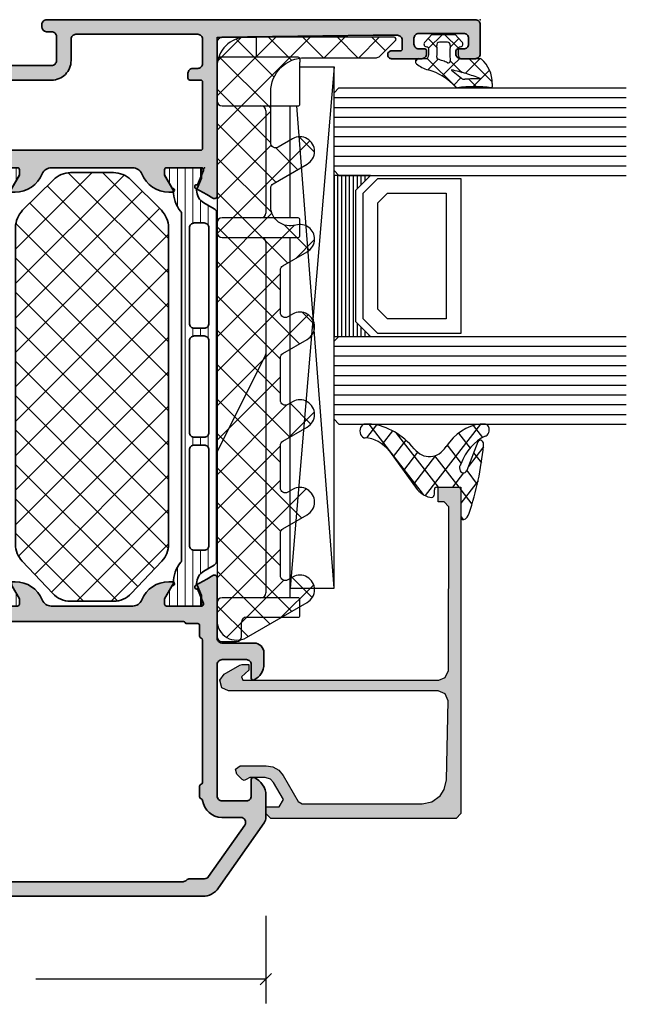
# Model space of a CAD drawing. Extents: x -5184 to -258, y -5117 to 3401.
# Drawn here: x -4438 to -4376, y -5117 to -5016 of the extents above; entities that cross this region are included whole.
import ezdxf

# ---------------------------------------------------------------- set-up
doc = ezdxf.new("R2010")
doc.units = 0
doc.header["$LTSCALE"] = 0.2
doc.header["$MEASUREMENT"] = 0
doc.layers.get('0').update_dxf_attribs({"linetype": 'CONTINUOUS'})
for name, color, linetype, lineweight in [('Al_Accessories', 2, 'CONTINUOUS', 35), ('Al_Hatch', 7, 'CONTINUOUS', 18), ('Al_Insert_points', 6, 'CONTINUOUS', 25), ('Al_Profiles', 2, 'CONTINUOUS', 35)]:
    doc.layers.add(name, color=color, linetype=linetype, lineweight=lineweight)
doc.layers.add('Al_Solid_Hatch', color=50, linetype='CONTINUOUS')
doc.styles.add('ORGADATA', font='txt', dxfattribs={"oblique": 1})

# ---------------------------------------------------------------- blocks, each defined once
blk = doc.blocks.new('*U78')
at = {"color": 3, "linetype": 'Continuous'}
for p, q in [((-1960, 634.799988), (-1960, 625.799988)), ((-1904, 634.799988), (-1904, 625.799988)), ((-1960.589256, 627.710732), (-1959.410744, 628.889243)), ((-1904.589256, 627.710732), (-1903.410744, 628.889243)), ((-1960, 628.299988), (-1936.3785, 628.299988)), ((-1904, 628.299988), (-1927.6215, 628.299988))]:
    blk.add_line(p, q, dxfattribs=at)
at = {"color": 0, "style": 'ORGADATA', "width": 0.772222}
blk.add_text('56', height=5, dxfattribs=at).set_placement((-1936.17, 625.799988))
blk = doc.blocks.new('P-70168block', base_point=(130, 240))
at = {"layer": 'Al_Solid_Hatch'}
h = blk.add_hatch(color=256, dxfattribs=at)
h.paths.add_polyline_path([(145.2, 211.4, -0.534511), (145.48, 211.59), (146.96, 210.97, 1), (147.33, 210.82), (147.96, 211.92), (148.33, 212.55, 0.57735), (148.07, 213), (132.3, 213, -0.414214), (131.8, 213.5), (131.6, 229), (131.6, 231.5, -0.414214), (132.1, 232), (133, 232, -0.414214), (133.2, 231.8), (133.2, 230.9, 0.414214), (133.6, 230.5, 0.414214), (134, 230.9), (134, 234, 0.414214), (133.5, 234.5), (133.2, 234.5, 0.414214), (133, 234.3), (133, 233.7, -0.414214), (132.5, 233.2), (131.9, 233.2, -0.414214), (131.4, 233.7), (131.4, 238.3, -0.414214), (131.9, 238.8), (132.5, 238.8, -0.414214), (133, 238.3), (133, 237.7, 0.414214), (133.2, 237.5), (133.5, 237.5, 0.414214), (134, 238), (134, 239.5, 0.414214), (133.5, 240), (130.5, 240, 0.414214), (130, 239.5), (130, 195.5, 0.414214), (130.5, 195), (130.73, 195, 0.394848), (131.23, 195.47), (131.23, 196, -0.414214), (131.73, 196.5), (134.2, 196.5, -0.414214), (134.7, 196), (134.7, 187.7, 0.414214), (135.2, 187.2), (135.7, 187.2, 0.414214), (136.2, 187.7), (136.2, 189.1, -0.414214), (136.7, 189.6), (142.9, 189.6, -0.414214), (143.4, 189.1), (143.4, 186.3, 0.414214), (143.6, 186.1), (144.22, 186.1, 0.361071), (144.41, 186.26), (144.57, 187.13, -0.370178), (144.77, 187.3), (148.07, 187.3, 0.57735), (148.33, 187.75), (147.96, 188.38), (147.33, 189.48, 1), (146.96, 189.33), (145.48, 188.71, -0.534511), (145.2, 188.9), (145.2, 192.5, -0.414214), (145.4, 192.7), (145.94, 192.7), (147.3, 191.91, 1.077346), (147.7, 191.88), (147.7, 192.26, 0.305615), (145.82, 195.04, -0.305615), (145.2, 195.97), (145.2, 204.33, -0.305615), (145.82, 205.26, 0.305615), (147.7, 208.04), (147.7, 208.42, 1.077346), (147.3, 208.39), (145.94, 207.6), (145.4, 207.6, -0.414214), (145.2, 207.8)])
h.paths.add_polyline_path([(143.4, 191.3, -0.414214), (143.2, 191.1), (136.4, 191.1, -0.414214), (136.2, 191.3), (136.2, 196, 0.414214), (134.2, 198), (132, 198, -0.414214), (131.5, 198.5), (131.5, 211, -0.414214), (132, 211.5), (134.5, 211.5, -0.414214), (135, 211), (135, 210.5, 0.414214), (135.5, 210), (136, 210, 0.414214), (136.2, 210.2), (136.2, 211.3, -0.414214), (136.4, 211.5), (143.2, 211.5, -0.414214), (143.4, 211.3)], flags=16)
at = {"layer": 'Al_Insert_points'}
for p in [(130, 240), (145.2, 211.7), (130, 190), (145.2, 188.6)]:
    blk.add_point(p, dxfattribs=at)
at = {"layer": 'Al_Profiles'}
for points in [[(133.2, 231.8), (133.2, 231.8, 0.414214), (133, 232), (133, 232), (132.1, 232), (132.1, 232, 0.414214), (131.6, 231.5), (131.6, 229), (131.8, 213.5), (131.8, 213.5, 0.414214), (132.3, 213), (148.07, 213, -0.57735), (148.33, 212.55), (148.33, 212.55), (147.96, 211.92), (147.96, 211.92), (147.33, 210.82), (147.33, 210.82, -1), (146.96, 210.97), (146.96, 210.97), (145.48, 211.59), (145.48, 211.59, 0.534511), (145.2, 211.4), (145.2, 211.4), (145.2, 207.8), (145.2, 207.8, 0.414214), (145.4, 207.6), (145.4, 207.6), (145.94, 207.6), (145.94, 207.6), (147.3, 208.39), (147.3, 208.39, -1.077346), (147.7, 208.42), (147.7, 208.42), (147.7, 208.04), (147.7, 208.04, -0.305615), (145.82, 205.26), (145.82, 205.26, 0.305615), (145.2, 204.33), (145.2, 195.97), (145.2, 195.97, 0.305615), (145.82, 195.04), (145.82, 195.04, -0.305615), (147.7, 192.26), (147.7, 192.26), (147.7, 191.88), (147.7, 191.88, -1.077346), (147.3, 191.91), (147.3, 191.91), (145.94, 192.7), (145.94, 192.7), (145.4, 192.7), (145.4, 192.7, 0.414214), (145.2, 192.5), (145.2, 192.5), (145.2, 188.9), (145.2, 188.9, 0.534511), (145.48, 188.71), (145.48, 188.71), (146.96, 189.33), (146.96, 189.33, -1), (147.33, 189.48), (147.33, 189.48), (147.96, 188.38), (147.96, 188.38), (148.33, 187.75), (148.33, 187.75, -0.57735), (148.07, 187.3), (148.07, 187.3), (144.77, 187.3), (144.77, 187.3, 0.370178), (144.57, 187.13), (144.57, 187.13), (144.41, 186.26), (144.41, 186.26, -0.361071), (144.22, 186.1), (144.22, 186.1), (143.6, 186.1), (143.6, 186.1, -0.414214), (143.4, 186.3), (143.4, 186.3), (143.4, 189.1), (143.4, 189.1, 0.414214), (142.9, 189.6), (142.9, 189.6), (136.7, 189.6, 0.414214), (136.2, 189.1), (136.2, 189.1), (136.2, 187.7), (136.2, 187.7, -0.414214), (135.7, 187.2), (135.7, 187.2), (135.2, 187.2), (135.2, 187.2, -0.414214), (134.7, 187.7), (134.7, 187.7), (134.7, 196), (134.7, 196, 0.414214), (134.2, 196.5), (134.2, 196.5), (131.73, 196.5), (131.73, 196.5, 0.414214), (131.23, 196), (131.23, 196), (131.23, 195.47), (131.23, 195.47, -0.394848), (130.73, 195), (130.73, 195), (130.5, 195), (130.5, 195, -0.414214), (130, 195.5), (130, 239.5, -0.414214), (130.5, 240), (130.5, 240), (133.5, 240, -0.414214), (134, 239.5), (134, 239.5), (134, 238), (134, 238, -0.414214), (133.5, 237.5), (133.5, 237.5), (133.2, 237.5), (133.2, 237.5, -0.414214), (133, 237.7), (133, 237.7), (133, 238.3), (133, 238.3, 0.414214), (132.5, 238.8), (132.5, 238.8), (131.9, 238.8, 0.414214), (131.4, 238.3), (131.4, 238.3), (131.4, 233.7, 0.414214), (131.9, 233.2), (131.9, 233.2), (132.5, 233.2, 0.414214), (133, 233.7), (133, 233.7), (133, 234.3), (133, 234.3, -0.414214), (133.2, 234.5), (133.2, 234.5), (133.5, 234.5), (133.5, 234.5, -0.414214), (134, 234), (134, 234), (134, 230.9), (134, 230.9, -0.414214), (133.6, 230.5), (133.6, 230.5, -0.414214), (133.2, 230.9), (133.2, 230.9)], [(143.4, 191.3), (143.4, 211.3), (143.4, 211.3, 0.414214), (143.2, 211.5), (143.2, 211.5), (136.4, 211.5), (136.4, 211.5, 0.414214), (136.2, 211.3), (136.2, 211.3), (136.2, 210.2), (136.2, 210.2, -0.414214), (136, 210), (136, 210), (135.5, 210), (135.5, 210, -0.414214), (135, 210.5), (135, 210.5), (135, 211), (135, 211, 0.414214), (134.5, 211.5), (134.5, 211.5), (132, 211.5), (132, 211.5, 0.414214), (131.5, 211), (131.5, 211), (131.5, 198.5), (131.5, 198.5, 0.414214), (132, 198), (132, 198), (134.2, 198), (134.2, 198, -0.414214), (136.2, 196), (136.2, 196), (136.2, 191.3), (136.2, 191.3, 0.414214), (136.4, 191.1), (136.4, 191.1), (143.2, 191.1), (143.2, 191.1, 0.414214)]]:
    blk.add_lwpolyline(points, format="xyb", close=True, dxfattribs=at)
blk = doc.blocks.new('6001497-_')
at = {"layer": 'Al_Hatch'}
h = blk.add_hatch(dxfattribs=at)
h.set_pattern_fill('NET', color=256, scale=20, angle=45, style=0)
h.paths.add_polyline_path([(106.58, 149.65, 0.191409), (108.29, 150.33), (111.62, 153.47, 0.206437), (112.41, 155.29), (112.41, 159.71, 0.206396), (111.62, 161.53), (108.29, 164.67, 0.19145), (106.58, 165.35), (74.05, 165.35, 0.198912), (72.28, 164.62), (69.14, 161.48, 0.198912), (68.41, 159.71), (68.41, 155.29, 0.198912), (69.14, 153.53), (72.28, 150.38, 0.198912), (74.05, 149.65)])
at = {"layer": 'Al_Accessories'}
blk.add_lwpolyline([(112.41, 155.29, -0.206437), (111.62, 153.47), (108.29, 150.33, -0.191409), (106.58, 149.65), (74.05, 149.65, -0.198912), (72.28, 150.38), (69.14, 153.53, -0.198912), (68.41, 155.29), (68.41, 159.71, -0.198912), (69.14, 161.48), (72.28, 164.62, -0.198912), (74.05, 165.35), (106.58, 165.35, -0.19145), (108.29, 164.67), (111.62, 161.53, -0.206396), (112.41, 159.71)], format="xyb", close=True, dxfattribs=at)
at = {"layer": 'Al_Insert_points'}
for p in [(67.91, 166.85), (67.91, 166.85), (112.91, 166.85), (112.91, 166.85), (67.91, 148.15), (67.91, 148.15), (112.91, 148.15), (112.91, 148.15)]:
    blk.add_point(p, dxfattribs=at)
blk = doc.blocks.new('5000494-_')
at = {"layer": 'Al_Hatch'}
h = blk.add_hatch(dxfattribs=at)
h.set_pattern_fill('LINE', color=256, scale=0.25, style=0, double=1)
h.set_pattern_definition([(0, (96.8498, 160.51), (0, 0.79375), [])])
h.paths.add_polyline_path([(136.18, 160.56, 0.414214), (135.98, 160.76), (135.11, 160.76), (133.88, 160.25, -0.268308), (132.58, 161), (131.97, 162.06, 0.267949), (131.53, 162.31), (95.82, 162.31, 0.267949), (95.39, 162.06), (94.78, 161, -0.268308), (93.48, 160.25), (92.25, 160.76), (91.38, 160.76, 0.414214), (91.18, 160.56), (91.18, 157.16, 0.414214), (91.38, 156.96), (91.93, 156.96), (93.4, 157.81, -0.126761), (93.54, 157.85, 0.163652), (95.65, 158.6, -0.168596), (95.95, 158.71), (131.4, 158.71, -0.168596), (131.71, 158.6, 0.163652), (133.81, 157.85, -0.126761), (133.95, 157.81), (135.43, 156.96), (135.98, 156.96, 0.414214), (136.18, 157.16)])
h.paths.add_polyline_path([(129.95, 159.51), (120.15, 159.51, -0.414214), (119.65, 160.01), (119.65, 161.01, -0.414214), (120.15, 161.51), (129.95, 161.51, -0.414214), (130.45, 161.01), (130.45, 160.01, -0.414214)], flags=16)
h.paths.add_polyline_path([(118.85, 160.01, -0.414214), (118.35, 159.51), (108.95, 159.51, -0.414214), (108.45, 160.01), (108.45, 161.01, -0.414214), (108.95, 161.51), (118.35, 161.51, -0.414214), (118.85, 161.01)], flags=16)
h.paths.add_polyline_path([(107.65, 160.01, -0.414214), (107.15, 159.51), (97.35, 159.51, -0.414214), (96.85, 160.01), (96.85, 161.01, -0.414214), (97.35, 161.51), (107.15, 161.51, -0.414214), (107.65, 161.01)], flags=16)
at = {"layer": 'Al_Accessories', "ltscale": 0.25}
for points in [[(133.95, 157.81), (135.43, 156.96), (135.98, 156.96, 0.414214), (136.18, 157.16), (136.18, 160.56, 0.414214), (135.98, 160.76), (135.11, 160.76), (133.88, 160.25, -0.268308), (132.58, 161), (131.97, 162.06, 0.267949), (131.53, 162.31), (95.82, 162.31, 0.267949), (95.39, 162.06), (94.78, 161, -0.268308), (93.48, 160.25), (92.25, 160.76), (91.38, 160.76, 0.414214), (91.18, 160.56), (91.18, 157.16, 0.414214), (91.38, 156.96), (91.93, 156.96), (93.4, 157.81, -0.126761), (93.54, 157.85, 0.163652), (95.65, 158.6, -0.168596), (95.95, 158.71), (131.4, 158.71, -0.168596), (131.71, 158.6, 0.163652), (133.81, 157.85, -0.126761)], [(107.65, 160.01), (107.65, 161.01, 0.414214), (107.15, 161.51), (97.35, 161.51, 0.414214), (96.85, 161.01), (96.85, 160.01, 0.414214), (97.35, 159.51), (107.15, 159.51, 0.414214)], [(118.85, 161.01, 0.414214), (118.35, 161.51), (108.95, 161.51, 0.414214), (108.45, 161.01), (108.45, 160.01, 0.414214), (108.95, 159.51), (118.35, 159.51, 0.414214), (118.85, 160.01)], [(130.45, 161.01, 0.414214), (129.95, 161.51), (120.15, 161.51, 0.414214), (119.65, 161.01), (119.65, 160.01, 0.414214), (120.15, 159.51), (129.95, 159.51, 0.414214), (130.45, 160.01)]]:
    blk.add_lwpolyline(points, format="xyb", close=True, dxfattribs=at)
at = {"layer": 'Al_Insert_points'}
for p in [(91.18, 158.86), (136.18, 158.86)]:
    blk.add_point(p, dxfattribs=at)
blk = doc.blocks.new('5000537-_')
at = {"layer": 'Al_Hatch'}
h = blk.add_hatch(dxfattribs=at)
h.set_pattern_fill('ANSI31', color=256, scale=0.25, angle=135)
h.set_pattern_definition([(180, (73.553, 180.6713), (-2e-16, -0.79375), [])])
h.paths.add_polyline_path([(108.24, 182.47), (79.68, 182.47, -0.414214), (78.68, 183.47), (78.68, 188.97, 0.414214), (78.18, 189.47), (77.38, 189.47, 0.414214), (76.88, 188.97), (76.88, 183.47, -0.414214), (75.88, 182.47), (72.52, 182.47, 0.267949), (72.09, 182.22), (71.48, 181.16, -0.267949), (70.18, 180.41), (68.95, 180.92), (68.08, 180.92, 0.414214), (67.88, 180.72), (67.88, 177.32, 0.414214), (68.08, 177.12), (68.63, 177.12), (70.1, 177.97, -0.126761), (70.25, 178.01, 0.163652), (72.35, 178.76, -0.168596), (72.66, 178.87), (108.1, 178.87, -0.168596), (108.41, 178.76, 0.163652), (110.51, 178.01, -0.126761), (110.66, 177.97), (112.13, 177.12), (112.68, 177.12, 0.414214), (112.88, 177.32), (112.88, 180.72, 0.414214), (112.68, 180.92), (111.81, 180.92), (110.58, 180.41, -0.267949), (109.28, 181.16), (108.67, 182.22, 0.267949)])
h.paths.add_polyline_path([(95.05, 181.67, -0.414214), (95.55, 181.17), (95.55, 180.17, -0.414214), (95.05, 179.67), (85.65, 179.67, -0.414214), (85.15, 180.17), (85.15, 181.17, -0.414214), (85.65, 181.67)], flags=16)
h.paths.add_polyline_path([(96.85, 181.67), (106.65, 181.67, -0.414214), (107.15, 181.17), (107.15, 180.17, -0.414214), (106.65, 179.67), (96.85, 179.67, -0.414214), (96.35, 180.17), (96.35, 181.17, -0.414214)], flags=16)
h.paths.add_polyline_path([(84.35, 181.17), (84.35, 180.17, -0.414214), (83.85, 179.67), (74.05, 179.67, -0.414214), (73.55, 180.17), (73.55, 181.17, -0.414214), (74.05, 181.67), (83.85, 181.67, -0.414214)], flags=16)
at = {"layer": 'Al_Accessories', "linetype": 'Continuous', "ltscale": 0.25}
for points in [[(70.18, 180.41), (68.95, 180.92), (68.08, 180.92, 0.414214), (67.88, 180.72), (67.88, 177.32, 0.414214), (68.08, 177.12), (68.63, 177.12), (70.1, 177.97, -0.126761), (70.25, 178.01, 0.163652), (72.35, 178.76, -0.168596), (72.66, 178.87), (108.1, 178.87, -0.168596), (108.41, 178.76, 0.163652), (110.51, 178.01, -0.126761), (110.66, 177.97), (112.13, 177.12), (112.68, 177.12, 0.414214), (112.88, 177.32), (112.88, 180.72, 0.414214), (112.68, 180.92), (111.81, 180.92), (110.58, 180.41, -0.268308), (109.28, 181.16), (108.67, 182.22, 0.267949), (108.24, 182.47), (79.68, 182.47, -0.414214), (78.68, 183.47), (78.68, 188.97, 0.414214), (78.18, 189.47), (77.38, 189.47, 0.414214), (76.88, 188.97), (76.88, 183.47, -0.414214), (75.88, 182.47), (72.52, 182.47, 0.267949), (72.09, 182.22), (71.48, 181.16, -0.268308)], [(84.35, 180.17), (84.35, 181.17, 0.414214), (83.85, 181.67), (74.05, 181.67, 0.414214), (73.55, 181.17), (73.55, 180.17, 0.414214), (74.05, 179.67), (83.85, 179.67, 0.414214)], [(95.55, 181.17, 0.414214), (95.05, 181.67), (85.65, 181.67, 0.414214), (85.15, 181.17), (85.15, 180.17, 0.414214), (85.65, 179.67), (95.05, 179.67, 0.414214), (95.55, 180.17)], [(107.15, 181.17, 0.414214), (106.65, 181.67), (96.85, 181.67, 0.414214), (96.35, 181.17), (96.35, 180.17, 0.414214), (96.85, 179.67), (106.65, 179.67, 0.414214), (107.15, 180.17)]]:
    blk.add_lwpolyline(points, format="xyb", close=True, dxfattribs=at)
at = {"layer": 'Al_Insert_points'}
for p in [(67.88, 179.02), (112.88, 179.02)]:
    blk.add_point(p, dxfattribs=at)
blk = doc.blocks.new('P-70169block', base_point=(132.36, 240.22))
at = {"layer": 'Al_Solid_Hatch', "ltscale": 0.25}
h = blk.add_hatch(color=256, dxfattribs=at)
h.dxf.hatch_style = 1
h.paths.add_polyline_path([(162.16, 240.02, 0.244698), (161.3, 241.65), (154.61, 246.34, 0.153915), (154.04, 246.52), (151.81, 246.52, 0.301511), (149.97, 245.3, 0.536675), (150.16, 245.02), (151.86, 245.02, -0.414214), (152.36, 244.52), (152.36, 242.02, -0.414214), (151.86, 241.52), (138.36, 241.52, -0.414214), (137.86, 242.02), (137.86, 244.52, -0.414214), (138.36, 245.02), (139.76, 245.02, 0.553992), (139.94, 245.31, 0.287008), (138.32, 246.32), (137.16, 246.32, 0.414214), (136.16, 245.32), (136.16, 242.02, -0.414214), (135.66, 241.52), (129.49, 241.52, 0.57735), (129.23, 241.07), (129.59, 240.44), (130.25, 239.29, 0.876976), (130.6, 239.49), (132.08, 240.11, -0.534511), (132.36, 239.92), (132.36, 236.32, -0.414214), (132.16, 236.12), (131.62, 236.12), (130.25, 236.91, 1.077346), (129.86, 236.94), (129.86, 236.56, 0.305615), (131.73, 233.78, -0.305615), (132.36, 232.85), (132.36, 224.49, -0.305615), (131.73, 223.56, 0.305615), (129.86, 220.78), (129.86, 220.4), (130.25, 220.43), (131.62, 221.22), (132.16, 221.22, -0.414214), (132.36, 221.02), (132.36, 217.42, -0.534511), (132.08, 217.23), (130.6, 217.85, 1), (130.23, 218), (129.59, 216.9), (129.23, 216.27, 0.57735), (129.49, 215.82), (131.86, 215.82, -0.414214), (132.36, 215.32), (132.36, 214.52, -0.267949), (132.26, 214.35, 0.267949), (132.16, 214.17), (132.16, 208.52, 0.414214), (132.66, 208.02), (136.16, 208.02, 0.414214), (136.66, 208.52), (136.66, 209.02, 0.414214), (136.16, 209.52), (134.66, 209.52, -0.414214), (134.16, 210.02), (134.16, 211.73, 0.14145), (134, 212.26, -0.79835), (134.42, 212.67, 0.14145), (134.95, 212.52), (153.36, 212.52, 0.14145), (153.9, 212.67, -0.79835), (154.31, 212.26, 0.14145), (154.16, 211.73), (154.16, 210.02, -0.414214), (153.66, 209.52), (152.16, 209.52, 0.414214), (151.66, 209.02), (151.66, 208.52, 0.414214), (152.16, 208.02), (155.66, 208.02, 0.414214), (156.16, 208.52), (156.16, 212.02, -0.414214), (156.66, 212.52), (158.86, 212.52, -0.414214), (160.36, 211.02), (160.36, 198.12, -0.414214), (159.86, 197.62), (158.66, 197.62, 0.414214), (158.16, 197.12), (158.16, 196.32, 0.414214), (158.66, 195.82), (158.96, 195.82, 0.414214), (159.16, 196.02), (159.16, 196.32, -0.414214), (159.66, 196.82), (160.26, 196.82, -0.414214), (160.76, 196.32), (160.76, 192.22, -0.414214), (160.26, 191.72), (159.66, 191.72, -0.414214), (159.16, 192.22), (159.16, 192.72, 0.414214), (158.96, 192.92), (158.66, 192.92, 0.414214), (158.16, 192.42), (158.16, 191.02, 0.414214), (158.66, 190.52), (160.16, 190.52, 0.414214), (162.16, 192.52)])
h.paths.add_polyline_path([(160.16, 214.32), (134.36, 214.32, -0.414214), (134.16, 214.52), (134.16, 215.65, 0.267949), (134.06, 215.82, -0.267949), (133.96, 215.99), (133.96, 238.05, -0.267949), (134.06, 238.22, 0.267949), (134.16, 238.39), (134.16, 239.52, -0.414214), (134.36, 239.72), (135.46, 239.72, 0.341999), (135.66, 239.87, -0.341999), (135.85, 240.02), (150.46, 240.02, -0.341999), (150.66, 239.87, 0.341999), (150.85, 239.72), (151.96, 239.72, 0.341999), (152.16, 239.87, -0.305024), (152.32, 240.02, 0.375524), (154.06, 242), (154.06, 243.94, -0.606815), (154.84, 244.35), (160.14, 240.64, -0.244698), (160.36, 240.23), (160.36, 238.72, 0.201513), (160.51, 238.36, -0.201513), (160.66, 238.01), (160.66, 216.01, -0.341999), (160.51, 215.82, 0.341999), (160.36, 215.63), (160.36, 214.52, -0.414214)], flags=16)
at = {"layer": 'Al_Insert_points'}
for p in [(154.16, 246.52), (132.36, 238.02), (132.36, 219.32), (162.16, 190.52)]:
    blk.add_point(p, dxfattribs=at)
at = {"layer": 'Al_Profiles'}
for points in [[(138.36, 245.02), (139.76, 245.02, 0.553992), (139.94, 245.31, 0.287008), (138.32, 246.32), (137.16, 246.32, 0.414214), (136.16, 245.32), (136.16, 245.32), (136.16, 242.02, -0.414214), (135.66, 241.52), (129.49, 241.52, 0.57735), (129.23, 241.07), (129.59, 240.44), (130.23, 239.34, 1), (130.6, 239.49), (132.08, 240.11, -0.534511), (132.36, 239.92), (132.36, 236.32, -0.414214), (132.16, 236.12), (131.62, 236.12), (130.25, 236.91, 1.077346), (129.86, 236.94), (129.86, 236.56, 0.305615), (131.73, 233.78, -0.305615), (132.36, 232.85), (132.36, 224.49, -0.305615), (131.73, 223.56, 0.305615), (129.86, 220.78), (129.86, 220.4), (129.86, 220.4), (130.25, 220.43), (130.25, 220.43), (131.62, 221.22), (131.62, 221.22), (132.16, 221.22), (132.16, 221.22, -0.414214), (132.36, 221.02), (132.36, 221.02), (132.36, 217.42), (132.36, 217.42, -0.534511), (132.08, 217.23), (132.08, 217.23), (130.6, 217.85), (130.6, 217.85, 1), (130.23, 218), (130.23, 218), (129.59, 216.9), (129.59, 216.9), (129.23, 216.27), (129.23, 216.27, 0.57735), (129.49, 215.82), (129.49, 215.82), (131.86, 215.82), (131.86, 215.82, -0.414214), (132.36, 215.32), (132.36, 215.32), (132.36, 214.52), (132.36, 214.52, -0.267949), (132.26, 214.35), (132.26, 214.35, 0.267949), (132.16, 214.17), (132.16, 214.17), (132.16, 208.52), (132.16, 208.52, 0.414214), (132.66, 208.02), (132.66, 208.02), (136.16, 208.02), (136.16, 208.02, 0.414214), (136.66, 208.52), (136.66, 208.52), (136.66, 209.02), (136.66, 209.02, 0.414214), (136.16, 209.52), (136.16, 209.52), (134.66, 209.52), (134.66, 209.52, -0.414214), (134.16, 210.02), (134.16, 211.73), (134.16, 211.73, 0.14145), (134, 212.26), (134, 212.26, -0.79835), (134.42, 212.67, 0.14145), (134.95, 212.52), (153.36, 212.52), (153.36, 212.52, 0.14145), (153.9, 212.67), (153.9, 212.67, -0.79835), (154.31, 212.26), (154.31, 212.26, 0.14145), (154.16, 211.73), (154.16, 211.73), (154.16, 210.02), (154.16, 210.02, -0.414214), (153.66, 209.52), (153.66, 209.52), (152.16, 209.52), (152.16, 209.52, 0.414214), (151.66, 209.02), (151.66, 209.02), (151.66, 208.52), (151.66, 208.52, 0.414214), (152.16, 208.02), (152.16, 208.02), (155.66, 208.02), (155.66, 208.02, 0.414214), (156.16, 208.52), (156.16, 208.52), (156.16, 212.02), (156.16, 212.02, -0.414214), (156.66, 212.52), (156.66, 212.52), (158.86, 212.52), (158.86, 212.52, -0.414214), (160.36, 211.02), (160.36, 211.02), (160.36, 198.12), (160.36, 198.12, -0.414214), (159.86, 197.62), (159.86, 197.62), (158.66, 197.62), (158.66, 197.62, 0.414214), (158.16, 197.12), (158.16, 197.12), (158.16, 196.32), (158.16, 196.32, 0.414214), (158.66, 195.82), (158.66, 195.82), (158.96, 195.82), (158.96, 195.82, 0.414214), (159.16, 196.02), (159.16, 196.02), (159.16, 196.32), (159.16, 196.32, -0.414214), (159.66, 196.82), (159.66, 196.82), (160.26, 196.82), (160.26, 196.82, -0.414214), (160.76, 196.32), (160.76, 196.32), (160.76, 192.22), (160.76, 192.22, -0.414214), (160.26, 191.72), (160.26, 191.72), (159.66, 191.72), (159.66, 191.72, -0.414214), (159.16, 192.22), (159.16, 192.22), (159.16, 192.72), (159.16, 192.72, 0.414214), (158.96, 192.92), (158.96, 192.92), (158.66, 192.92), (158.66, 192.92, 0.414214), (158.16, 192.42), (158.16, 192.42), (158.16, 191.02), (158.16, 191.02, 0.414214), (158.66, 190.52), (158.66, 190.52), (160.16, 190.52), (160.16, 190.52, 0.414214), (162.16, 192.52), (162.16, 240.02, 0.244698), (161.3, 241.65), (154.61, 246.34, 0.153915), (154.04, 246.52), (151.81, 246.52, 0.301511), (149.97, 245.3, 0.536675), (150.16, 245.02), (151.86, 245.02, -0.414214), (152.36, 244.52), (152.36, 242.02, -0.414214), (151.86, 241.52), (138.36, 241.52, -0.414214), (137.86, 242.02), (137.86, 244.52, -0.414214)], [(160.66, 238.01, 0.201513), (160.51, 238.36, -0.201513), (160.36, 238.72), (160.36, 240.23, 0.244698), (160.14, 240.64), (154.84, 244.35, 0.606815), (154.06, 243.94), (154.06, 242, -0.375524), (152.32, 240.02, 0.305024), (152.16, 239.87, -0.341999), (151.96, 239.72), (150.85, 239.72, -0.341999), (150.66, 239.87, 0.341999), (150.46, 240.02), (135.85, 240.02, 0.341999), (135.66, 239.87, -0.341999), (135.46, 239.72), (134.36, 239.72, 0.414214), (134.16, 239.52), (134.16, 239.52), (134.16, 238.39, -0.267949), (134.06, 238.22, 0.267949), (133.96, 238.05), (133.96, 215.99, 0.267949), (134.06, 215.82, -0.267949), (134.16, 215.65), (134.16, 214.52), (134.16, 214.52, 0.414214), (134.36, 214.32), (160.16, 214.32, 0.414214), (160.36, 214.52), (160.36, 215.63, -0.341999), (160.51, 215.82, 0.341999), (160.66, 216.01)]]:
    blk.add_lwpolyline(points, format="xyb", close=True, dxfattribs=at)
blk = doc.blocks.new('3001201')
for name, p in [('P-70168block', (25.12, 204.23)), ('P-70169block', (85.32, 175.93)), ('5000494-_', (-50.86, 14.87)), ('6001497-_', (-27.59, 6.88))]:
    blk.add_blockref(name, p)
at = {"xscale": -1, "rotation": 180}
blk.add_blockref('5000537-_', (-27.56, 334.05), dxfattribs=at)
blk = doc.blocks.new('KAW_6001659', base_point=(848.6, 438.932216))
at = {"color": 1, "linetype": 'Continuous'}
for p, q in [((848.6, 454.813961), (849.984441, 456.198402)), ((848.6, 455.560391), (850.7, 453.460391)), ((848.6, 451.278427), (850.7, 453.378427)), ((848.6, 452.024857), (850.7, 449.924857)), ((848.6, 447.742894), (850.7, 449.842894)), ((858.826196, 447.362488), (860.394303, 448.930595)), ((869.371029, 448.931497), (871.311137, 446.991389)), ((876.850322, 447.708944), (878.047847, 448.906469)), ((887.069778, 448.910418), (889.751449, 446.228747)), ((904.814895, 448.84297), (908.19176, 445.466105)), ((848.6, 448.489323), (858.157106, 438.932216)), ((859.233918, 448.462007), (868.763708, 438.932216)), ((867.866718, 445.796409), (870.470472, 448.400162)), ((877.089765, 448.283829), (886.441378, 438.932216)), ((886.173652, 446.425673), (888.310586, 448.562606)), ((894.971532, 448.079732), (904.119047, 438.932216)), ((895.063541, 448.244494), (895.512297, 448.69325)), ((904.055671, 446.630022), (906.125892, 448.700243)), ((859.957852, 444.95861), (862.193824, 447.194582)), ((867.928844, 446.838148), (875.834776, 438.932216)), ((871.609128, 438.932216), (880.075843, 447.398931)), ((889.286798, 438.932216), (897.957862, 447.60328)), ((848.6, 444.20736), (850.972022, 446.579382)), ((864.53806, 438.932216), (871.781881, 446.176037)), ((882.21573, 438.932216), (889.6639, 446.380386)), ((886.356139, 446.088523), (893.512445, 438.932216)), ((899.893399, 438.932216), (907.545919, 446.584736)), ((848.6, 444.953789), (854.621573, 438.932216)), ((857.466992, 438.932216), (863.487919, 444.953143)), ((868.073594, 438.932216), (874.573594, 445.432216)), ((872.87031, 445.432216), (879.37031, 438.932216)), ((875.144662, 438.932216), (881.644662, 445.432216)), ((876.405844, 445.432216), (882.905844, 438.932216)), ((878.680196, 438.932216), (885.180196, 445.432216)), ((883.476912, 445.432216), (889.976912, 438.932216)), ((885.751264, 438.932216), (892.251264, 445.432216)), ((890.547979, 445.432216), (897.047979, 438.932216)), ((892.822331, 438.932216), (899.346483, 445.456368)), ((894.083513, 445.432216), (900.583513, 438.932216)), ((896.357865, 438.932216), (902.857865, 445.432216)), ((901.154581, 445.432216), (907.654581, 438.932216)), ((904.353686, 445.768645), (910.21653, 439.905801)), ((848.795398, 440.867224), (852.69872, 444.770546)), ((850.576072, 439.112363), (855.895925, 444.432216)), ((853.931459, 438.932216), (859.431459, 444.432216)), ((856.19264, 444.432216), (861.69264, 438.932216)), ((859.677625, 444.482766), (865.228174, 438.932216)), ((861.002526, 438.932216), (866.60628, 444.535971)), ((866.672124, 444.559335), (872.299242, 438.932216)), ((903.428933, 438.932216), (908.840014, 444.343297)), ((906.964467, 438.932216), (910.134109, 442.101858)), ((848.654315, 441.36394), (851.031724, 438.986531))]:
    blk.add_line(p, q, dxfattribs=at)
blk.add_lwpolyline([(851.6, 438.932216), (908.500001, 438.932216, 0.57735), (910.232052, 441.932216), (906.623613, 448.182216, 0.267949), (905.324575, 448.932216, 0.57735), (904.025536, 446.682216), (904.314212, 446.182216, -0.577359), (903.881185, 445.432216), (899.500001, 445.432216, -0.267949), (899.066988, 445.682216), (897.623613, 448.182216, 0.267949), (896.324575, 448.932216, 0.57735), (895.025536, 446.682216), (895.314212, 446.182216, -0.57735), (894.881199, 445.432216), (890.500001, 445.432216, -0.267956), (890.066981, 445.682228), (888.623613, 448.182216, 0.267949), (887.324575, 448.932216, 0.57735), (886.025536, 446.682216), (886.314212, 446.182216, -0.57736), (885.881184, 445.432216), (881.500001, 445.432216, -0.267949), (881.066988, 445.682216), (879.623613, 448.182216, 0.267952), (878.324558, 448.932216, 0.57735), (877.025545, 446.682202), (877.314212, 446.182216, -0.57735), (876.881199, 445.432216), (872.500001, 445.432216, -0.267949), (872.066988, 445.682216), (870.623613, 448.182216, 0.267949), (869.324575, 448.932216, 0.501863), (867.887102, 447.003645, -0.501863), (865.970473, 444.432216), (864.077351, 444.432216, -0.267949), (863.644339, 444.682216), (861.623613, 448.182216, 0.267949), (860.324575, 448.932216, 0.57735), (859.025536, 446.682216), (859.891562, 445.182216, -0.57735), (859.458549, 444.432216), (854.2, 444.432216, -0.414214), (850.7, 447.932216), (850.7, 455.275736, 0.198925), (850.553536, 455.629306), (848.941421, 457.241421, 0.6682), (848.6, 457.099989), (848.6, 441.932216, 0.414214), (851.6, 438.932216)], format="xyb", close=True, dxfattribs=at)
blk = doc.blocks.new('KAW_6002012', base_point=(94.9, -36.2))
at = {"color": 7, "linetype": 'Continuous'}
for p, q in [((151.453553, -24.2), (97.953553, -24.2)), ((97.953553, -24.2), (151.453553, -28.7)), ((97.953553, -27.7), (97.953553, -24.2)), ((151.453553, -24.2), (101.953553, -28.019149)), ((151.453553, -28.7), (151.453553, -24.2)), ((96.953553, -27.9), (96.953553, -36)), ((97.153553, -27.7), (97.453553, -27.7)), ((101.753553, -27.7), (97.453553, -27.7)), ((101.953553, -35.7), (101.953553, -27.9)), ((113.453553, -27.9), (113.453553, -35.7)), ((115.253553, -27.7), (113.653553, -27.7)), ((115.453553, -35.7), (115.453553, -27.9)), ((152.453553, -27.9), (152.453553, -35.7)), ((154.253553, -27.7), (152.653553, -27.7)), ((154.453553, -33.2), (154.453553, -27.9)), ((113.453553, -28.7), (101.953553, -28.7)), ((152.453553, -28.7), (115.453553, -28.7)), ((102.453553, -31.2), (112.953553, -31.2)), ((115.953553, -31.2), (151.953553, -31.2)), ((127.495783, -31.221115), (137.411324, -36.178885)), ((94.9, -32.2), (96.953553, -32.2)), ((94.9, -36.2), (94.9, -32.2)), ((156.453553, -33.7), (154.953553, -33.7)), ((156.953553, -35.7), (156.953553, -34.2)), ((97.153553, -36.2), (94.9, -36.2)), ((97.453553, -36.2), (97.153553, -36.2)), ((97.453553, -36.2), (101.453553, -36.2)), ((113.953553, -36.2), (114.953553, -36.2)), ((137.500767, -36.2), (152.953553, -36.2)), ((152.953553, -36.2), (156.453553, -36.2))]:
    blk.add_line(p, q, dxfattribs=at)
for centre, radius, start, end in [((97.153553, -27.9), 0.2, 90, 180), ((101.753553, -27.9), 0.2, 0, 90), ((113.653553, -27.9), 0.2, 90, 180), ((115.253553, -27.9), 0.2, 0, 90), ((152.653553, -27.9), 0.2, 90, 180), ((154.253553, -27.9), 0.2, 0, 90), ((102.453553, -31.7), 0.5, 90, 180), ((112.953553, -31.7), 0.5, 0, 90), ((115.953553, -31.7), 0.5, 90, 180), ((127.40634, -31.4), 0.2, 63.434949, 90), ((151.953553, -31.7), 0.5, 0, 90), ((154.953553, -33.2), 0.5, 180, 270), ((156.453553, -34.2), 0.5, 0, 90), ((97.153553, -36), 0.2, 180, 270), ((101.453553, -35.7), 0.5, 270, 0), ((113.953553, -35.7), 0.5, 180, 270), ((114.953553, -35.7), 0.5, 270, 0), ((137.500767, -36), 0.2, 243.434949, 270), ((152.953553, -35.7), 0.5, 180, 270), ((156.453553, -35.7), 0.5, 270, 0)]:
    blk.add_arc(centre, radius, start, end, dxfattribs=at)
blk = doc.blocks.new('KAW_0170720', base_point=(-38.998291, -26.879053))
at = {"layer": 'Al_Solid_Hatch', "linetype": 'ByBlock'}
h = blk.add_hatch(color=256, dxfattribs=at)
h.dxf.hatch_style = 1
h.paths.add_polyline_path([(-38.998291, -2.148828), (-5.497559, -2.148828), (-5, -2.6), (-4.997559, -21.648828), (-5.497559, -22.148828), (-6.197754, -22.148828), (-6.197754, -20.782861), (-6.947754, -20.349756), (-8.697754, -21.360254), (-9.039062, -21.685449), (-9.197754, -22.226221), (-9.197754, -23.783105), (-8.985596, -24.161035), (-8.897705, -24.372949), (-8.985596, -24.585351), (-9.544189, -25.143945), (-10.065186, -25.261621), (-10.397705, -24.79043), (-10.397705, -22.110742), (-10.27417, -21.418603), (-9.935547, -20.831933), (-9.397705, -20.378808), (-6.747559, -18.848535), (-6.497559, -18.415674), (-6.497559, -6.102197), (-6.70874, -5.096826), (-7.306152, -4.261133), (-7.949219, -3.832666), (-8.950439, -3.602441), (-17.078857, -3.449121), (-17.798096, -3.735254), (-18.097656, -4.449121), (-18.097656, -25.992334), (-18.397461, -26.665918), (-19.192627, -26.879053), (-19.789062, -26.445703), (-20.730713, -24.814844), (-20.797607, -24.564844), (-20.797607, -23.898828), (-20.221924, -23.898828), (-19.539062, -24.640283), (-19.197754, -24.498926), (-19.197754, -4.390527), (-19.44873, -3.72793), (-20.178711, -3.390771), (-36.98877, -3.358545), (-37.498291, -3.858301), (-37.498291, -4.448877), (-38.998291, -4.448877)])
at = {"color": 0, "linetype": 'Continuous'}
blk.add_lwpolyline([(-38.998291, -2.148828), (-5.497559, -2.148828), (-5, -2.6), (-4.997559, -21.648828), (-5.497559, -22.148828), (-6.197754, -22.148828), (-6.197754, -20.782861), (-6.947754, -20.349756), (-8.697754, -21.360254), (-9.039062, -21.685449), (-9.197754, -22.226221), (-9.197754, -23.783105), (-8.985596, -24.161035), (-8.897705, -24.372949), (-8.985596, -24.585351), (-9.544189, -25.143945), (-10.065186, -25.261621), (-10.397705, -24.79043), (-10.397705, -22.110742), (-10.27417, -21.418603), (-9.935547, -20.831933), (-9.397705, -20.378808), (-6.747559, -18.848535), (-6.497559, -18.415674), (-6.497559, -6.102197), (-6.70874, -5.096826), (-7.306152, -4.261133), (-7.949219, -3.832666), (-8.950439, -3.602441), (-17.078857, -3.449121), (-17.798096, -3.735254), (-18.097656, -4.449121), (-18.097656, -25.992334), (-18.397461, -26.665918), (-19.192627, -26.879053), (-19.789062, -26.445703), (-20.730713, -24.814844), (-20.797607, -24.564844), (-20.797607, -23.898828), (-20.221924, -23.898828), (-19.539062, -24.640283), (-19.197754, -24.498926), (-19.197754, -4.390527), (-19.44873, -3.72793), (-20.178711, -3.390771), (-36.98877, -3.358545), (-37.498291, -3.858301), (-37.498291, -4.448877), (-38.998291, -4.448877), (-38.998291, -2.148828)], close=True, dxfattribs=at)
blk = doc.blocks.new('*U17')
at = {"color": 1, "linetype": 'Continuous'}
for p, q in [((-5.20484, 2.027488), (0.468151, -3.645503)), ((-5.090942, 1.276465), (-4.140169, 2.227238)), ((-3.387757, 2.331725), (-1.827639, 0.771607)), ((-2.93046, 1.315626), (-2.125638, 2.120448)), ((-1.511358, 0.613408), (-0.425517, 1.699249)), ((-0.717925, 1.783214), (1.062761, 0.002528)), ((-4.480129, -0.234043), (-3.290403, 0.955683)), ((-0.000918, 0.002528), (1.154868, 1.158314)), ((-3.52619, -1.401424), (-2.085312, 0.039454)), ((-1.334411, 0.278379), (-0.203314, -0.852718)), ((2.12042, 0.002545), (2.369282, 0.251408)), ((-2.685034, -2.681588), (-0.203314, -0.199868)), ((-4.490592, -6.608467), (-0.203314, -2.321189)), ((-2.709727, -2.588945), (-0.443088, -4.855585)), ((-5.20484, -9.444035), (0.376939, -3.862256)), ((-2.983505, -4.436487), (-1.532726, -5.887266)), ((-3.920844, -5.620469), (-2.622365, -6.918948)), ((-4.664647, -6.997986), (-3.610709, -8.051925)), ((-5.137766, -8.646187), (-4.100318, -9.683635))]:
    blk.add_line(p, q, dxfattribs=at)
blk = doc.blocks.new('KAW_0234713', base_point=(-0.2, 0))
at = {"color": 1, "linetype": 'Continuous'}
blk.add_lwpolyline([(-3.414969, -1.500341, -0.432635), (-3.247351, -4.769017, 0.161276), (-5.20484, -9.144261), (-5.20484, -9.805149, 1.000012), (-4.104849, -9.805149, -0.192965), (-3.051214, -7.324986), (-0.026693, -4.461338, 0.169674), (0.61268, -2.964329, 0.4341), (0.36326, -2.697422), (-0.003317, -2.697422, -0.414267), (-0.203314, -2.497471), (-0.203314, -0.197423, -0.414267), (-0.003317, 0.002528), (2.119394, 0.002528, 0.47243), (2.363809, 0.30868, 0.250278), (1.864771, 0.865077, 0.070689), (-3.47402, 2.343104, 0.797385), (-3.801291, 1.745204), (-1.526037, 0.622828, -1.153151), (-2.031424, 0.0115, -0.187228), (-4.252356, 2.499781, 1.000093), (-5.20484, 2.421656), (-5.20484, 1.985316, 0.194247), (-3.414969, -1.500341)], format="xyb", close=True, dxfattribs=at)
at = {"color": 1}
blk.add_blockref('*U17', (0, 0), dxfattribs=at)
blk = doc.blocks.new('*U126')
at = {"color": 7, "linetype": 'Continuous'}
for p, q in [((-1907, 669.319988), (-1907, 652.799988)), ((-1906.6, 669.319988), (-1906.6, 652.799988)), ((-1906.2, 669.319988), (-1906.2, 652.799988)), ((-1905.8, 669.319988), (-1905.8, 652.799988)), ((-1905.4, 669.319988), (-1905.4, 652.799988)), ((-1905, 669.319988), (-1905, 652.799988)), ((-1904.6, 669.319988), (-1904.6, 667.969988)), ((-1904.2, 669.319988), (-1904.2, 668.369988)), ((-1903.8, 669.319988), (-1903.8, 668.769988)), ((-1903.4, 669.319988), (-1903.4, 669.169988)), ((-1904.6, 654.149988), (-1904.6, 652.799988)), ((-1904.2, 653.749988), (-1904.2, 652.799988)), ((-1903.8, 653.349988), (-1903.8, 652.799988)), ((-1903.4, 652.949988), (-1903.4, 652.799988))]:
    blk.add_line(p, q, dxfattribs=at)
blk = doc.blocks.new('KAW_0270148', base_point=(0.000001, 5.270013))
at = {"color": 1, "linetype": 'Continuous'}
for p, q in [((-0.000001, 4.109157), (2.40477, 6.513927)), ((1.17431, 6.221743), (2.89437, 4.501683)), ((-0.000002, 5.274735), (1.506357, 3.768376)), ((2.101053, 4.08889), (2.895033, 4.88287)), ((-2.060357, 3.092449), (-1.137325, 2.169417)), ((-0.051053, 3.204466), (0.753627, 2.399786)), ((0.208758, 2.196595), (1.17124, 3.159077)), ((1.17124, 3.159077), (1.416061, 3.403898)), ((1.506357, 3.768376), (1.518229, 3.756504)), ((1.978244, 3.296489), (2.715963, 2.55877)), ((-2.499999, 1.609158), (-1.081305, 3.027853)), ((-0.058401, -0.191884), (2.993237, 2.859753)), ((0.753627, 2.399786), (1.781042, 1.372371)), ((-2.499999, 1.410771), (-1.068394, -0.020833)), ((-2.070807, -0.082971), (-1.152438, 0.835399)), ((0.068586, 0.963507), (1.142781, -0.110689)), ((0.0003, -1.089528), (0.286601, -1.375829))]:
    blk.add_line(p, q, dxfattribs=at)
for points in [[(-0.979514, 3.000013), (-0.400001, 3.000007, 0.414213), (0.000001, 3.400007), (-0.000002, 5.274168, -0.166643), (0.042061, 5.396871, -0.21265), (2.557557, 6.517378), (2.900003, 6.517371, -0.450328), (2.999253, 6.405239, 0.060799), (2.998527, 2.935504, -0.24588), (2.933022, 2.761963, 0.14254), (1.151981, -0.078913, -0.102518), (0.532236, -1.266034, -0.704936), (0.000001, -1.076139), (-0.000001, -0.399996, 0.414205), (-0.399996, 0.000013), (-0.979514, 0.000001, 0.339435), (-1.172697, -0.148223), (-1.207728, -0.278979, -0.606836), (-1.727334, -0.394143), (-2.499999, 0.30586), (-2.499999, 2.694151), (-1.727334, 3.394154, -0.606844), (-1.207736, 3.278988), (-1.172698, 3.148242, 0.339434), (-0.979514, 3.000013)], [(1.541017, 3.831394, 0.023113), (1.157698, 2.339645), (1.192836, 2.323011), (2.013151, 3.339755, 0.18881), (2.122868, 3.68748, -0.026231), (2.098872, 5.27304, 0.837546), (2.060392, 5.281393, 0.023113), (1.541017, 3.831394)], [(-0.56954, 2.140013, -0.03639), (-1.356696, 2.196869, 0.457298), (-1.7, 1.90001), (-1.700004, 1.100004, 0.470068), (-1.344263, 0.805227, -0.094412), (-0.166618, 0.803591, 0.389993), (0.063679, 0.946084, -0.021566), (0.22453, 1.437797, -0.021566), (0.427142, 1.913826, 0.600269), (0.217543, 2.197881, -0.03639), (-0.56954, 2.140013)]]:
    blk.add_lwpolyline(points, format="xyb", close=True, dxfattribs=at)

msp = doc.modelspace()

# ---------------------------------------------------------------- linework, layer by layer
at = {"color": 4, "linetype": 'Continuous'}
for p, q in [((-4405.72603, -5023.40002), (-4405.22603, -5022.90002)), ((-4405.22603, -5022.90002), (-4375.72603, -5022.90002)), ((-4405.72603, -5031.40002), (-4405.72603, -5023.40002)), ((-4405.72603, -5023.90002), (-4375.72603, -5023.90002)), ((-4405.72603, -5024.90002), (-4375.72603, -5024.90002)), ((-4405.72603, -5025.90002), (-4375.72603, -5025.90002)), ((-4405.72603, -5026.90002), (-4375.72603, -5026.90002)), ((-4405.72603, -5027.90002), (-4375.72603, -5027.90002)), ((-4405.72603, -5028.90002), (-4375.72603, -5028.90002)), ((-4405.72603, -5029.90002), (-4375.72603, -5029.90002)), ((-4405.72603, -5030.90002), (-4375.72603, -5030.90002)), ((-4405.22603, -5031.90002), (-4405.72603, -5031.40002)), ((-4405.22603, -5031.90002), (-4375.72603, -5031.90002)), ((-4405.72603, -5048.92002), (-4405.22603, -5048.42002)), ((-4405.72603, -5056.92002), (-4405.72603, -5048.92002)), ((-4405.22603, -5048.42002), (-4375.72603, -5048.42002)), ((-4405.72603, -5049.42002), (-4375.72603, -5049.42002)), ((-4405.72603, -5050.42002), (-4375.72603, -5050.42002)), ((-4405.72603, -5051.42002), (-4375.72603, -5051.42002)), ((-4405.72603, -5052.42002), (-4375.72603, -5052.42002)), ((-4405.72603, -5053.42002), (-4375.72603, -5053.42002)), ((-4405.72603, -5054.42002), (-4375.72603, -5054.42002)), ((-4405.72603, -5055.42002), (-4375.72603, -5055.42002)), ((-4405.72603, -5056.42002), (-4375.72603, -5056.42002)), ((-4405.22603, -5057.42002), (-4405.72603, -5056.92002)), ((-4405.22603, -5057.42002), (-4375.72603, -5057.42002))]:
    msp.add_line(p, q, dxfattribs=at)
at = {"color": 7, "linetype": 'Continuous'}
for p, q in [((-4402.72603, -5033.70002), (-4401.22603, -5032.20002)), ((-4401.22603, -5032.20002), (-4392.72603, -5032.20002)), ((-4392.72603, -5032.20002), (-4392.72603, -5048.12002)), ((-4402.72603, -5046.62002), (-4402.72603, -5033.70002)), ((-4401.22603, -5034.70002), (-4400.22603, -5033.70002)), ((-4400.22603, -5033.70002), (-4394.22603, -5033.70002)), ((-4394.22603, -5033.70002), (-4394.22603, -5046.62002)), ((-4401.22603, -5045.62002), (-4401.22603, -5034.70002)), ((-4400.22603, -5046.62002), (-4401.22603, -5045.62002)), ((-4401.22603, -5048.12002), (-4402.72603, -5046.62002)), ((-4394.22603, -5046.62002), (-4400.22603, -5046.62002)), ((-4392.72603, -5048.12002), (-4401.22603, -5048.12002))]:
    msp.add_line(p, q, dxfattribs=at)
msp.add_lwpolyline([(-4405.72603, -5048.42002), (-4401.97603, -5048.42002), (-4403.47603, -5046.92002), (-4403.47603, -5033.40002), (-4401.97603, -5031.90002), (-4405.72603, -5031.90002), (-4405.72603, -5048.42002)], close=True, dxfattribs=at)

# ---------------------------------------------------------------- block references
at = {"linetype": 'ByBlock', "rotation": 270}
msp.add_blockref('3001201', (-4594.95185, -4990.78212), dxfattribs=at)
at = {"color": 0, "extrusion": (0, 0, -1), "xscale": -1, "rotation": 90}
for name, p in [('KAW_6001659', (4417.72603, -5017.70002)), ('KAW_6002012', (4417.72603, -5017.69645)), ('KAW_0170720', (4417.45626, -5063.89929))]:
    msp.add_blockref(name, p, dxfattribs=at)
at = {"color": 0}
for name, p, xscale, rotation in [('KAW_0270148', (-4390.72603, -5019.90002), 0.9966780000000001, 270), ('*U126', (-2498.72603, -4379.10004), -1, 180), ('KAW_0234713', (-4392.72603, -5063.90002), 1.296, 270)]:
    msp.add_blockref(name, p, dxfattribs=dict(at, xscale=xscale, rotation=rotation))
msp.add_blockref('*U78', (-2508.72603, -5742.70001), dxfattribs=at)

doc.saveas('drawing.dxf')
